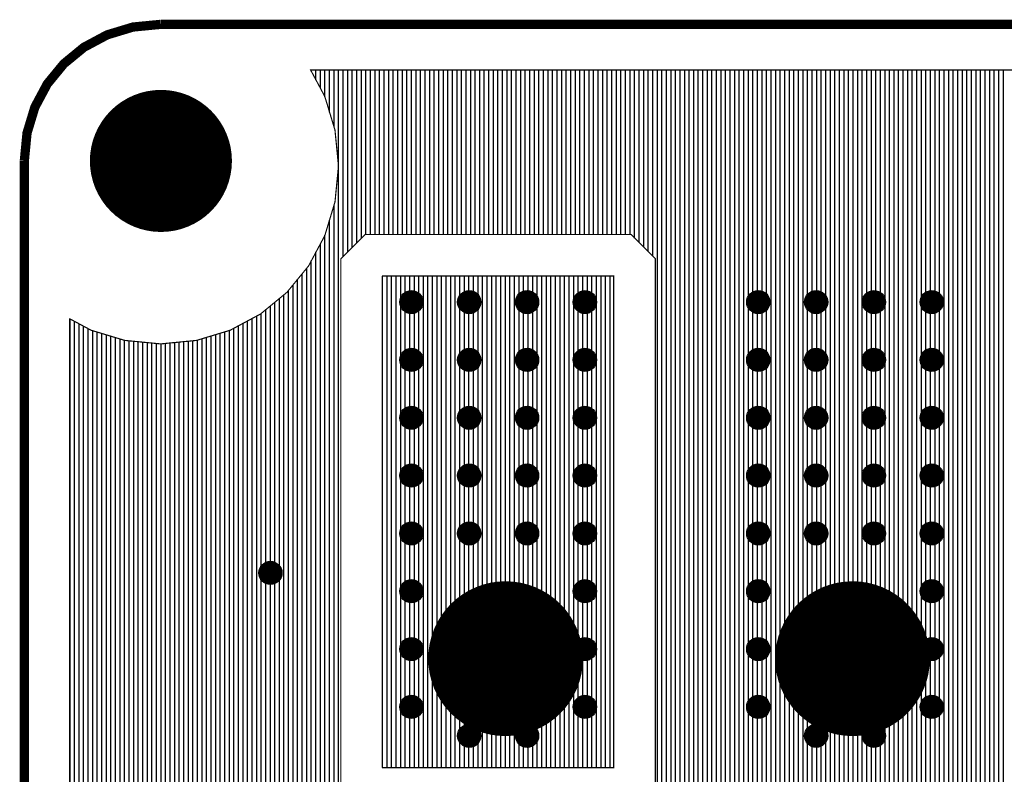
# Model space of a CAD drawing. Units: inches. Extents: x -1.01 to 0.73, y -1.44 to 1.48.
# Drawn here: x -1.01 to -0.16, y 0.83 to 1.48 of the extents above; entities that cross this region are included whole.
import ezdxf

# ---------------------------------------------------------------- set-up
doc = ezdxf.new("R2010")
doc.units = ezdxf.units.IN
doc.layers.get('0').update_dxf_attribs({"linetype": 'CONTINUOUS'})

# ---------------------------------------------------------------- blocks, each defined once
blk = doc.blocks.new('EPAD')
at = {"const_width": 0.5}
blk.add_lwpolyline([(-0.25, 0, 1), (0.25, 0, 1)], format="xyb", close=True, dxfattribs=at)

msp = doc.modelspace()

# ---------------------------------------------------------------- linework, layer by layer
for points, const_width in [([(-0.885827, 1.476378), (-0.909976, 1.474028), (-0.932309, 1.467266), (-0.952393, 1.456525), (-0.969796, 1.442237), (-0.984084, 1.424835), (-0.994825, 1.40475), (-1.001587, 1.382417), (-1.003937, 1.358268)], 0.008), ([(-0.885827, 1.476378), (0.610236, 1.476378)], 0.008), ([(-0.964437, -0.626592), (-0.964437, 0.604185), (-0.92736, 0.604185), (-0.9008, 0.630746), (-0.9008, 0.668309), (-0.92736, 0.69487), (-0.964437, 0.69487), (-0.964437, 1.221666), (-0.946194, 1.211909), (-0.917141, 1.203113), (-0.886063, 1.200088), (-0.854985, 1.203113), (-0.825932, 1.211909), (-0.799673, 1.225953), (-0.77687, 1.244676), (-0.758151, 1.267474), (-0.744106, 1.293736), (-0.735309, 1.322788), (-0.732285, 1.353866), (-0.735309, 1.384944), (-0.744106, 1.413996), (-0.756343, 1.436878), (0.48028, 1.436878), (0.468043, 1.413996)], 0.001), ([(-1.003937, -1.318898), (-1.003937, 1.358268)], 0.008), ([(-0.458252, 1.273643), (-0.458252, 0.818821), (-0.479341, 0.797732), (-0.709163, 0.797732), (-0.730252, 0.818821), (-0.730252, 1.273643), (-0.709163, 1.294732), (-0.479341, 1.294732), (-0.458252, 1.273643)], 0.001), ([(-0.494252, 0.833732), (-0.694252, 0.833732), (-0.694252, 1.258732), (-0.494252, 1.258732), (-0.494252, 0.833732)], 0.001), ([(-0.671905, 1.229854), (-0.666599, 1.229854), (-0.662846, 1.233607), (-0.662846, 1.238913), (-0.666599, 1.242665), (-0.671905, 1.242665), (-0.675657, 1.238913), (-0.675657, 1.233607), (-0.671905, 1.229854)], 0.001), ([(-0.621905, 1.229854), (-0.616599, 1.229854), (-0.612846, 1.233607), (-0.612846, 1.238913), (-0.616599, 1.242665), (-0.621905, 1.242665), (-0.625657, 1.238913), (-0.625657, 1.233607), (-0.621905, 1.229854)], 0.001), ([(-0.571905, 1.229854), (-0.566599, 1.229854), (-0.562846, 1.233607), (-0.562846, 1.238913), (-0.566599, 1.242665), (-0.571905, 1.242665), (-0.575657, 1.238913), (-0.575657, 1.233607), (-0.571905, 1.229854)], 0.001), ([(-0.521905, 1.229854), (-0.516599, 1.229854), (-0.512846, 1.233607), (-0.512846, 1.238913), (-0.516599, 1.242665), (-0.521905, 1.242665), (-0.525657, 1.238913), (-0.525657, 1.233607), (-0.521905, 1.229854)], 0.001), ([(-0.371905, 1.229854), (-0.366599, 1.229854), (-0.362846, 1.233607), (-0.362846, 1.238913), (-0.366599, 1.242665), (-0.371905, 1.242665), (-0.375657, 1.238913), (-0.375657, 1.233607), (-0.371905, 1.229854)], 0.001), ([(-0.321905, 1.229854), (-0.316599, 1.229854), (-0.312846, 1.233607), (-0.312846, 1.238913), (-0.316599, 1.242665), (-0.321905, 1.242665), (-0.325657, 1.238913), (-0.325657, 1.233607), (-0.321905, 1.229854)], 0.001), ([(-0.271905, 1.229854), (-0.266599, 1.229854), (-0.262846, 1.233607), (-0.262846, 1.238913), (-0.266599, 1.242665), (-0.271905, 1.242665), (-0.275657, 1.238913), (-0.275657, 1.233607), (-0.271905, 1.229854)], 0.001), ([(-0.221905, 1.229854), (-0.216599, 1.229854), (-0.212846, 1.233607), (-0.212846, 1.238913), (-0.216599, 1.242665), (-0.221905, 1.242665), (-0.225657, 1.238913), (-0.225657, 1.233607), (-0.221905, 1.229854)], 0.001), ([(-0.671905, 1.179854), (-0.666599, 1.179854), (-0.662846, 1.183607), (-0.662846, 1.188913), (-0.666599, 1.192665), (-0.671905, 1.192665), (-0.675657, 1.188913), (-0.675657, 1.183607), (-0.671905, 1.179854)], 0.001), ([(-0.621905, 1.179854), (-0.616599, 1.179854), (-0.612846, 1.183607), (-0.612846, 1.188913), (-0.616599, 1.192665), (-0.621905, 1.192665), (-0.625657, 1.188913), (-0.625657, 1.183607), (-0.621905, 1.179854)], 0.001), ([(-0.571905, 1.179854), (-0.566599, 1.179854), (-0.562846, 1.183607), (-0.562846, 1.188913), (-0.566599, 1.192665), (-0.571905, 1.192665), (-0.575657, 1.188913), (-0.575657, 1.183607), (-0.571905, 1.179854)], 0.001), ([(-0.521905, 1.179854), (-0.516599, 1.179854), (-0.512846, 1.183607), (-0.512846, 1.188913), (-0.516599, 1.192665), (-0.521905, 1.192665), (-0.525657, 1.188913), (-0.525657, 1.183607), (-0.521905, 1.179854)], 0.001), ([(-0.371905, 1.179854), (-0.366599, 1.179854), (-0.362846, 1.183607), (-0.362846, 1.188913), (-0.366599, 1.192665), (-0.371905, 1.192665), (-0.375657, 1.188913), (-0.375657, 1.183607), (-0.371905, 1.179854)], 0.001), ([(-0.321905, 1.179854), (-0.316599, 1.179854), (-0.312846, 1.183607), (-0.312846, 1.188913), (-0.316599, 1.192665), (-0.321905, 1.192665), (-0.325657, 1.188913), (-0.325657, 1.183607), (-0.321905, 1.179854)], 0.001), ([(-0.271905, 1.179854), (-0.266599, 1.179854), (-0.262846, 1.183607), (-0.262846, 1.188913), (-0.266599, 1.192665), (-0.271905, 1.192665), (-0.275657, 1.188913), (-0.275657, 1.183607), (-0.271905, 1.179854)], 0.001), ([(-0.221905, 1.179854), (-0.216599, 1.179854), (-0.212846, 1.183607), (-0.212846, 1.188913), (-0.216599, 1.192665), (-0.221905, 1.192665), (-0.225657, 1.188913), (-0.225657, 1.183607), (-0.221905, 1.179854)], 0.001), ([(-0.671905, 1.129854), (-0.666599, 1.129854), (-0.662846, 1.133607), (-0.662846, 1.138913), (-0.666599, 1.142665), (-0.671905, 1.142665), (-0.675657, 1.138913), (-0.675657, 1.133607), (-0.671905, 1.129854)], 0.001), ([(-0.621905, 1.129854), (-0.616599, 1.129854), (-0.612846, 1.133607), (-0.612846, 1.138913), (-0.616599, 1.142665), (-0.621905, 1.142665), (-0.625657, 1.138913), (-0.625657, 1.133607), (-0.621905, 1.129854)], 0.001), ([(-0.571905, 1.129854), (-0.566599, 1.129854), (-0.562846, 1.133607), (-0.562846, 1.138913), (-0.566599, 1.142665), (-0.571905, 1.142665), (-0.575657, 1.138913), (-0.575657, 1.133607), (-0.571905, 1.129854)], 0.001), ([(-0.521905, 1.129854), (-0.516599, 1.129854), (-0.512846, 1.133607), (-0.512846, 1.138913), (-0.516599, 1.142665), (-0.521905, 1.142665), (-0.525657, 1.138913), (-0.525657, 1.133607), (-0.521905, 1.129854)], 0.001), ([(-0.371905, 1.129854), (-0.366599, 1.129854), (-0.362846, 1.133607), (-0.362846, 1.138913), (-0.366599, 1.142665), (-0.371905, 1.142665), (-0.375657, 1.138913), (-0.375657, 1.133607), (-0.371905, 1.129854)], 0.001), ([(-0.321905, 1.129854), (-0.316599, 1.129854), (-0.312846, 1.133607), (-0.312846, 1.138913), (-0.316599, 1.142665), (-0.321905, 1.142665), (-0.325657, 1.138913), (-0.325657, 1.133607), (-0.321905, 1.129854)], 0.001), ([(-0.271905, 1.129854), (-0.266599, 1.129854), (-0.262846, 1.133607), (-0.262846, 1.138913), (-0.266599, 1.142665), (-0.271905, 1.142665), (-0.275657, 1.138913), (-0.275657, 1.133607), (-0.271905, 1.129854)], 0.001), ([(-0.221905, 1.129854), (-0.216599, 1.129854), (-0.212846, 1.133607), (-0.212846, 1.138913), (-0.216599, 1.142665), (-0.221905, 1.142665), (-0.225657, 1.138913), (-0.225657, 1.133607), (-0.221905, 1.129854)], 0.001), ([(-0.671905, 1.079854), (-0.666599, 1.079854), (-0.662846, 1.083607), (-0.662846, 1.088913), (-0.666599, 1.092665), (-0.671905, 1.092665), (-0.675657, 1.088913), (-0.675657, 1.083607), (-0.671905, 1.079854)], 0.001), ([(-0.621905, 1.079854), (-0.616599, 1.079854), (-0.612846, 1.083607), (-0.612846, 1.088913), (-0.616599, 1.092665), (-0.621905, 1.092665), (-0.625657, 1.088913), (-0.625657, 1.083607), (-0.621905, 1.079854)], 0.001), ([(-0.571905, 1.079854), (-0.566599, 1.079854), (-0.562846, 1.083607), (-0.562846, 1.088913), (-0.566599, 1.092665), (-0.571905, 1.092665), (-0.575657, 1.088913), (-0.575657, 1.083607), (-0.571905, 1.079854)], 0.001), ([(-0.521905, 1.079854), (-0.516599, 1.079854), (-0.512846, 1.083607), (-0.512846, 1.088913), (-0.516599, 1.092665), (-0.521905, 1.092665), (-0.525657, 1.088913), (-0.525657, 1.083607), (-0.521905, 1.079854)], 0.001), ([(-0.371905, 1.079854), (-0.366599, 1.079854), (-0.362846, 1.083607), (-0.362846, 1.088913), (-0.366599, 1.092665), (-0.371905, 1.092665), (-0.375657, 1.088913), (-0.375657, 1.083607), (-0.371905, 1.079854)], 0.001), ([(-0.321905, 1.079854), (-0.316599, 1.079854), (-0.312846, 1.083607), (-0.312846, 1.088913), (-0.316599, 1.092665), (-0.321905, 1.092665), (-0.325657, 1.088913), (-0.325657, 1.083607), (-0.321905, 1.079854)], 0.001), ([(-0.271905, 1.079854), (-0.266599, 1.079854), (-0.262846, 1.083607), (-0.262846, 1.088913), (-0.266599, 1.092665), (-0.271905, 1.092665), (-0.275657, 1.088913), (-0.275657, 1.083607), (-0.271905, 1.079854)], 0.001), ([(-0.221905, 1.079854), (-0.216599, 1.079854), (-0.212846, 1.083607), (-0.212846, 1.088913), (-0.216599, 1.092665), (-0.221905, 1.092665), (-0.225657, 1.088913), (-0.225657, 1.083607), (-0.221905, 1.079854)], 0.001), ([(-0.671905, 1.029854), (-0.666599, 1.029854), (-0.662846, 1.033607), (-0.662846, 1.038913), (-0.666599, 1.042665), (-0.671905, 1.042665), (-0.675657, 1.038913), (-0.675657, 1.033607), (-0.671905, 1.029854)], 0.001), ([(-0.621905, 1.029854), (-0.616599, 1.029854), (-0.612846, 1.033607), (-0.612846, 1.038913), (-0.616599, 1.042665), (-0.621905, 1.042665), (-0.625657, 1.038913), (-0.625657, 1.033607), (-0.621905, 1.029854)], 0.001), ([(-0.571905, 1.029854), (-0.566599, 1.029854), (-0.562846, 1.033607), (-0.562846, 1.038913), (-0.566599, 1.042665), (-0.571905, 1.042665), (-0.575657, 1.038913), (-0.575657, 1.033607), (-0.571905, 1.029854)], 0.001), ([(-0.521905, 1.029854), (-0.516599, 1.029854), (-0.512846, 1.033607), (-0.512846, 1.038913), (-0.516599, 1.042665), (-0.521905, 1.042665), (-0.525657, 1.038913), (-0.525657, 1.033607), (-0.521905, 1.029854)], 0.001), ([(-0.371905, 1.029854), (-0.366599, 1.029854), (-0.362846, 1.033607), (-0.362846, 1.038913), (-0.366599, 1.042665), (-0.371905, 1.042665), (-0.375657, 1.038913), (-0.375657, 1.033607), (-0.371905, 1.029854)], 0.001), ([(-0.321905, 1.029854), (-0.316599, 1.029854), (-0.312846, 1.033607), (-0.312846, 1.038913), (-0.316599, 1.042665), (-0.321905, 1.042665), (-0.325657, 1.038913), (-0.325657, 1.033607), (-0.321905, 1.029854)], 0.001), ([(-0.271905, 1.029854), (-0.266599, 1.029854), (-0.262846, 1.033607), (-0.262846, 1.038913), (-0.266599, 1.042665), (-0.271905, 1.042665), (-0.275657, 1.038913), (-0.275657, 1.033607), (-0.271905, 1.029854)], 0.001), ([(-0.221905, 1.029854), (-0.216599, 1.029854), (-0.212846, 1.033607), (-0.212846, 1.038913), (-0.216599, 1.042665), (-0.221905, 1.042665), (-0.225657, 1.038913), (-0.225657, 1.033607), (-0.221905, 1.029854)], 0.001), ([(-0.793847, 0.995636), (-0.788541, 0.995636), (-0.784789, 0.999389), (-0.784789, 1.004695), (-0.788541, 1.008447), (-0.793847, 1.008447), (-0.7976, 1.004695), (-0.7976, 0.999389), (-0.793847, 0.995636)], 0.001), ([(-0.671905, 0.979854), (-0.666599, 0.979854), (-0.662846, 0.983607), (-0.662846, 0.988913), (-0.666599, 0.992665), (-0.671905, 0.992665), (-0.675657, 0.988913), (-0.675657, 0.983607), (-0.671905, 0.979854)], 0.001), ([(-0.521905, 0.979854), (-0.516599, 0.979854), (-0.512846, 0.983607), (-0.512846, 0.988913), (-0.516599, 0.992665), (-0.521905, 0.992665), (-0.525657, 0.988913), (-0.525657, 0.983607), (-0.521905, 0.979854)], 0.001), ([(-0.371905, 0.979854), (-0.366599, 0.979854), (-0.362846, 0.983607), (-0.362846, 0.988913), (-0.366599, 0.992665), (-0.371905, 0.992665), (-0.375657, 0.988913), (-0.375657, 0.983607), (-0.371905, 0.979854)], 0.001), ([(-0.221905, 0.979854), (-0.216599, 0.979854), (-0.212846, 0.983607), (-0.212846, 0.988913), (-0.216599, 0.992665), (-0.221905, 0.992665), (-0.225657, 0.988913), (-0.225657, 0.983607), (-0.221905, 0.979854)], 0.001), ([(-0.573727, 0.961917), (-0.601864, 0.961917), (-0.62176, 0.942021), (-0.62176, 0.913884), (-0.601864, 0.893988), (-0.573727, 0.893988), (-0.553831, 0.913884), (-0.553831, 0.942021), (-0.573727, 0.961917)], 0.001), ([(-0.587795, 0.961917), (-0.587795, 0.927953)], 0.001), ([(-0.273727, 0.961917), (-0.301864, 0.961917), (-0.32176, 0.942021), (-0.32176, 0.913884), (-0.301864, 0.893988), (-0.273727, 0.893988), (-0.253831, 0.913884), (-0.253831, 0.942021), (-0.273727, 0.961917)], 0.001), ([(-0.287795, 0.961917), (-0.287795, 0.927953)], 0.001), ([(-0.671905, 0.929854), (-0.666599, 0.929854), (-0.662846, 0.933607), (-0.662846, 0.938913), (-0.666599, 0.942665), (-0.671905, 0.942665), (-0.675657, 0.938913), (-0.675657, 0.933607), (-0.671905, 0.929854)], 0.001), ([(-0.521905, 0.929854), (-0.516599, 0.929854), (-0.512846, 0.933607), (-0.512846, 0.938913), (-0.516599, 0.942665), (-0.521905, 0.942665), (-0.525657, 0.938913), (-0.525657, 0.933607), (-0.521905, 0.929854)], 0.001), ([(-0.371905, 0.929854), (-0.366599, 0.929854), (-0.362846, 0.933607), (-0.362846, 0.938913), (-0.366599, 0.942665), (-0.371905, 0.942665), (-0.375657, 0.938913), (-0.375657, 0.933607), (-0.371905, 0.929854)], 0.001), ([(-0.221905, 0.929854), (-0.216599, 0.929854), (-0.212846, 0.933607), (-0.212846, 0.938913), (-0.216599, 0.942665), (-0.221905, 0.942665), (-0.225657, 0.938913), (-0.225657, 0.933607), (-0.221905, 0.929854)], 0.001), ([(-0.62176, 0.927953), (-0.587795, 0.927953)], 0.001), ([(-0.553831, 0.927953), (-0.587795, 0.927953)], 0.001), ([(-0.587795, 0.893988), (-0.587795, 0.927953)], 0.001), ([(-0.32176, 0.927953), (-0.287795, 0.927953)], 0.001), ([(-0.253831, 0.927953), (-0.287795, 0.927953)], 0.001), ([(-0.287795, 0.893988), (-0.287795, 0.927953)], 0.001), ([(-0.671905, 0.879854), (-0.666599, 0.879854), (-0.662846, 0.883607), (-0.662846, 0.888913), (-0.666599, 0.892665), (-0.671905, 0.892665), (-0.675657, 0.888913), (-0.675657, 0.883607), (-0.671905, 0.879854)], 0.001), ([(-0.521905, 0.879854), (-0.516599, 0.879854), (-0.512846, 0.883607), (-0.512846, 0.888913), (-0.516599, 0.892665), (-0.521905, 0.892665), (-0.525657, 0.888913), (-0.525657, 0.883607), (-0.521905, 0.879854)], 0.001), ([(-0.371905, 0.879854), (-0.366599, 0.879854), (-0.362846, 0.883607), (-0.362846, 0.888913), (-0.366599, 0.892665), (-0.371905, 0.892665), (-0.375657, 0.888913), (-0.375657, 0.883607), (-0.371905, 0.879854)], 0.001), ([(-0.221905, 0.879854), (-0.216599, 0.879854), (-0.212846, 0.883607), (-0.212846, 0.888913), (-0.216599, 0.892665), (-0.221905, 0.892665), (-0.225657, 0.888913), (-0.225657, 0.883607), (-0.221905, 0.879854)], 0.001), ([(-0.621905, 0.854854), (-0.616599, 0.854854), (-0.612846, 0.858607), (-0.612846, 0.863913), (-0.616599, 0.867665), (-0.621905, 0.867665), (-0.625657, 0.863913), (-0.625657, 0.858607), (-0.621905, 0.854854)], 0.001), ([(-0.571905, 0.854854), (-0.566599, 0.854854), (-0.562846, 0.858607), (-0.562846, 0.863913), (-0.566599, 0.867665), (-0.571905, 0.867665), (-0.575657, 0.863913), (-0.575657, 0.858607), (-0.571905, 0.854854)], 0.001), ([(-0.321905, 0.854854), (-0.316599, 0.854854), (-0.312846, 0.858607), (-0.312846, 0.863913), (-0.316599, 0.867665), (-0.321905, 0.867665), (-0.325657, 0.863913), (-0.325657, 0.858607), (-0.321905, 0.854854)], 0.001), ([(-0.271905, 0.854854), (-0.266599, 0.854854), (-0.262846, 0.858607), (-0.262846, 0.863913), (-0.266599, 0.867665), (-0.271905, 0.867665), (-0.275657, 0.863913), (-0.275657, 0.858607), (-0.271905, 0.854854)], 0.001)]:
    msp.add_lwpolyline(points, dxfattribs=dict(const_width=const_width))
for points in [[(-0.755776, 1.435817), (-0.755776, 1.436878)], [(-0.751839, 1.428455), (-0.751839, 1.436878)], [(-0.747902, 1.421094), (-0.747902, 1.436878)], [(-0.743965, 1.41353), (-0.743965, 1.436878)], [(-0.740028, 1.400527), (-0.740028, 1.436878)], [(-0.736091, 1.387524), (-0.736091, 1.436878)], [(-0.732154, 0.233157), (-0.732154, 1.436878)], [(-0.728217, 1.275679), (-0.728217, 1.436878)], [(-0.72428, 1.279616), (-0.72428, 1.436878)], [(-0.720343, 1.283553), (-0.720343, 1.436878)], [(-0.716406, 1.28749), (-0.716406, 1.436878)], [(-0.712469, 1.291427), (-0.712469, 1.436878)], [(-0.708531, 1.294732), (-0.708531, 1.436878)], [(-0.704594, 1.294732), (-0.704594, 1.436878)], [(-0.700657, 1.294732), (-0.700657, 1.436878)], [(-0.69672, 1.294732), (-0.69672, 1.436878)], [(-0.692783, 1.294732), (-0.692783, 1.436878)], [(-0.688846, 1.294732), (-0.688846, 1.436878)], [(-0.684909, 1.294732), (-0.684909, 1.436878)], [(-0.680972, 1.294732), (-0.680972, 1.436878)], [(-0.677035, 1.294732), (-0.677035, 1.436878)], [(-0.673098, 1.294732), (-0.673098, 1.436878)], [(-0.669161, 1.294732), (-0.669161, 1.436878)], [(-0.665224, 1.294732), (-0.665224, 1.436878)], [(-0.661287, 1.294732), (-0.661287, 1.436878)], [(-0.65735, 1.294732), (-0.65735, 1.436878)], [(-0.653413, 1.294732), (-0.653413, 1.436878)], [(-0.649476, 1.294732), (-0.649476, 1.436878)], [(-0.645539, 1.294732), (-0.645539, 1.436878)], [(-0.641602, 1.294732), (-0.641602, 1.436878)], [(-0.637665, 1.294732), (-0.637665, 1.436878)], [(-0.633728, 1.294732), (-0.633728, 1.436878)], [(-0.629791, 1.294732), (-0.629791, 1.436878)], [(-0.625854, 1.294732), (-0.625854, 1.436878)], [(-0.621917, 1.294732), (-0.621917, 1.436878)], [(-0.61798, 1.294732), (-0.61798, 1.436878)], [(-0.614043, 1.294732), (-0.614043, 1.436878)], [(-0.610106, 1.294732), (-0.610106, 1.436878)], [(-0.606169, 1.294732), (-0.606169, 1.436878)], [(-0.602232, 1.294732), (-0.602232, 1.436878)], [(-0.598295, 1.294732), (-0.598295, 1.436878)], [(-0.594358, 1.294732), (-0.594358, 1.436878)], [(-0.590421, 1.294732), (-0.590421, 1.436878)], [(-0.586484, 1.294732), (-0.586484, 1.436878)], [(-0.582547, 1.294732), (-0.582547, 1.436878)], [(-0.57861, 1.294732), (-0.57861, 1.436878)], [(-0.574673, 1.294732), (-0.574673, 1.436878)], [(-0.570736, 1.294732), (-0.570736, 1.436878)], [(-0.566799, 1.294732), (-0.566799, 1.436878)], [(-0.562862, 1.294732), (-0.562862, 1.436878)], [(-0.558925, 1.294732), (-0.558925, 1.436878)], [(-0.554988, 1.294732), (-0.554988, 1.436878)], [(-0.551051, 1.294732), (-0.551051, 1.436878)], [(-0.547114, 1.294732), (-0.547114, 1.436878)], [(-0.543177, 1.294732), (-0.543177, 1.436878)], [(-0.53924, 1.294732), (-0.53924, 1.436878)], [(-0.535303, 1.294732), (-0.535303, 1.436878)], [(-0.531366, 1.294732), (-0.531366, 1.436878)], [(-0.527429, 1.294732), (-0.527429, 1.436878)], [(-0.523492, 1.294732), (-0.523492, 1.436878)], [(-0.519555, 1.294732), (-0.519555, 1.436878)], [(-0.515618, 1.294732), (-0.515618, 1.436878)], [(-0.511681, 1.294732), (-0.511681, 1.436878)], [(-0.507744, 1.294732), (-0.507744, 1.436878)], [(-0.503807, 1.294732), (-0.503807, 1.436878)], [(-0.49987, 1.294732), (-0.49987, 1.436878)], [(-0.495933, 1.294732), (-0.495933, 1.436878)], [(-0.491996, 1.294732), (-0.491996, 1.436878)], [(-0.488059, 1.294732), (-0.488059, 1.436878)], [(-0.484122, 1.294732), (-0.484122, 1.436878)], [(-0.480185, 1.294732), (-0.480185, 1.436878)], [(-0.476248, 1.291639), (-0.476248, 1.436878)], [(-0.472311, 1.287702), (-0.472311, 1.436878)], [(-0.468374, 1.283765), (-0.468374, 1.436878)], [(-0.464437, 1.279828), (-0.464437, 1.436878)], [(-0.4605, 1.275891), (-0.4605, 1.436878)], [(-0.456563, 0.433157), (-0.456563, 1.436878)], [(-0.452626, 0.43272), (-0.452626, 1.436878)], [(-0.448689, 0.432206), (-0.448689, 1.436878)], [(-0.444752, 0.431691), (-0.444752, 1.436878)], [(-0.440815, 0.430632), (-0.440815, 1.436878)], [(-0.436878, 0.42888), (-0.436878, 1.436878)], [(-0.432941, 0.427128), (-0.432941, 1.436878)], [(-0.429004, 0.425376), (-0.429004, 1.436878)], [(-0.425067, 0.422598), (-0.425067, 1.436878)], [(-0.42113, 0.418667), (-0.42113, 1.436878)], [(-0.417193, 0.414735), (-0.417193, 1.436878)], [(-0.413256, 0.410804), (-0.413256, 1.436878)], [(-0.409319, 0.399181), (-0.409319, 1.436878)], [(-0.405382, -0.101843), (-0.405382, 1.436878)], [(-0.401445, -0.102503), (-0.401445, 1.436878)], [(-0.397508, -0.103274), (-0.397508, 1.436878)], [(-0.393571, -0.104046), (-0.393571, 1.436878)], [(-0.389634, -0.104818), (-0.389634, 1.436878)], [(-0.385697, -0.106868), (-0.385697, 1.436878)], [(-0.38176, -0.109496), (-0.38176, 1.436878)], [(-0.377823, -0.112125), (-0.377823, 1.436878)], [(-0.373886, 1.240685), (-0.373886, 1.436878)], [(-0.369949, 1.242665), (-0.369949, 1.436878)], [(-0.366012, 1.242078), (-0.366012, 1.436878)], [(-0.362075, 0.197968), (-0.362075, 1.436878)], [(-0.358138, 0.198138), (-0.358138, 1.436878)], [(-0.354201, 0.19574), (-0.354201, 1.436878)], [(-0.350264, -0.276843), (-0.350264, 1.436878)], [(-0.346327, -0.276843), (-0.346327, 1.436878)], [(-0.34239, -0.276843), (-0.34239, 1.436878)], [(-0.338453, -0.276843), (-0.338453, 1.436878)], [(-0.334516, -0.276843), (-0.334516, 1.436878)], [(-0.330579, -0.276843), (-0.330579, 1.436878)], [(-0.326642, -0.276843), (-0.326642, 1.436878)], [(-0.322705, 1.241866), (-0.322705, 1.436878)], [(-0.318768, 1.242665), (-0.318768, 1.436878)], [(-0.314831, 1.240897), (-0.314831, 1.436878)], [(-0.310894, 0.952887), (-0.310894, 1.436878)], [(-0.306957, 0.956824), (-0.306957, 1.436878)], [(-0.30302, 0.960761), (-0.30302, 1.436878)], [(-0.299083, 0.961917), (-0.299083, 1.436878)], [(-0.295146, 0.961917), (-0.295146, 1.436878)], [(-0.291209, 0.961917), (-0.291209, 1.436878)], [(-0.287272, 0.961917), (-0.287272, 1.436878)], [(-0.283335, 0.961917), (-0.283335, 1.436878)], [(-0.279398, 0.961917), (-0.279398, 1.436878)], [(-0.275461, 1.23911), (-0.275461, 1.436878)], [(-0.271524, 1.242665), (-0.271524, 1.436878)], [(-0.267587, 1.242665), (-0.267587, 1.436878)], [(-0.26365, 1.239716), (-0.26365, 1.436878)], [(-0.259713, 0.947903), (-0.259713, 1.436878)], [(-0.255776, 0.943966), (-0.255776, 1.436878)], [(-0.251839, -0.276843), (-0.251839, 1.436878)], [(-0.247902, -0.276843), (-0.247902, 1.436878)], [(-0.243965, -0.276843), (-0.243965, 1.436878)], [(-0.240028, -0.276843), (-0.240028, 1.436878)], [(-0.236091, -0.276843), (-0.236091, 1.436878)], [(-0.232154, -0.133364), (-0.232154, 1.436878)], [(-0.228217, -0.125028), (-0.228217, 1.436878)], [(-0.22428, 1.240291), (-0.22428, 1.436878)], [(-0.220343, 1.242665), (-0.220343, 1.436878)], [(-0.216406, 1.242472), (-0.216406, 1.436878)], [(-0.212469, 0.197574), (-0.212469, 1.436878)], [(-0.208531, 0.198138), (-0.208531, 1.436878)], [(-0.204594, 0.196133), (-0.204594, 1.436878)], [(-0.200657, 0.070228), (-0.200657, 1.436878)], [(-0.19672, -0.102807), (-0.19672, 1.436878)], [(-0.192783, -0.102035), (-0.192783, 1.436878)], [(-0.188846, 0.371196), (-0.188846, 1.436878)], [(-0.184909, 0.373138), (-0.184909, 1.436878)], [(-0.180972, 0.372511), (-0.180972, 1.436878)], [(-0.177035, -0.101843), (-0.177035, 1.436878)], [(-0.173098, -0.10185), (-0.173098, 1.436878)], [(-0.169161, -0.103008), (-0.169161, 1.436878)], [(-0.165224, 0.344819), (-0.165224, 1.436878)], [(-0.161287, 0.379267), (-0.161287, 1.436878)], [(-0.15735, 0.380421), (-0.15735, 1.436878)], [(-0.736091, 0.233157), (-0.736091, 1.320208)], [(-0.740028, 0.233157), (-0.740028, 1.307205)], [(-0.743965, 0.233157), (-0.743965, 1.294202)], [(-0.747902, 0.233157), (-0.747902, 1.286639)], [(-0.751839, 0.233157), (-0.751839, 1.279277)], [(-0.755776, 0.233157), (-0.755776, 1.271915)], [(-0.76365, 0.233157), (-0.76365, 1.260777)], [(-0.759713, 0.233157), (-0.759713, 1.265572)], [(-0.767587, 0.233157), (-0.767587, 1.255982)], [(-0.694252, 0.833732), (-0.694252, 1.258732)], [(-0.690315, 0.833732), (-0.690315, 1.258732)], [(-0.686378, 0.833732), (-0.686378, 1.258732)], [(-0.682441, 0.833732), (-0.682441, 1.258732)], [(-0.678504, 0.833732), (-0.678504, 1.258732)], [(-0.674567, 1.240004), (-0.674567, 1.258732)], [(-0.67063, 1.242665), (-0.67063, 1.258732)], [(-0.666693, 1.242665), (-0.666693, 1.258732)], [(-0.662756, 0.833732), (-0.662756, 1.258732)], [(-0.658819, 0.833732), (-0.658819, 1.258732)], [(-0.654882, 0.833732), (-0.654882, 1.258732)], [(-0.650945, 0.833732), (-0.650945, 1.258732)], [(-0.647008, 0.833732), (-0.647008, 1.258732)], [(-0.643071, 0.833732), (-0.643071, 1.258732)], [(-0.639134, 0.833732), (-0.639134, 1.258732)], [(-0.635197, 0.833732), (-0.635197, 1.258732)], [(-0.63126, 0.833732), (-0.63126, 1.258732)], [(-0.627323, 0.833732), (-0.627323, 1.258732)], [(-0.623386, 1.241185), (-0.623386, 1.258732)], [(-0.619449, 1.242665), (-0.619449, 1.258732)], [(-0.615512, 1.241578), (-0.615512, 1.258732)], [(-0.611575, 0.952206), (-0.611575, 1.258732)], [(-0.607638, 0.956143), (-0.607638, 1.258732)], [(-0.603701, 0.96008), (-0.603701, 1.258732)], [(-0.599764, 0.961917), (-0.599764, 1.258732)], [(-0.595827, 0.961917), (-0.595827, 1.258732)], [(-0.59189, 0.961917), (-0.59189, 1.258732)], [(-0.587953, 0.961917), (-0.587953, 1.258732)], [(-0.584016, 0.961917), (-0.584016, 1.258732)], [(-0.580079, 0.961917), (-0.580079, 1.258732)], [(-0.576142, 0.961917), (-0.576142, 1.258732)], [(-0.572205, 1.242366), (-0.572205, 1.258732)], [(-0.568268, 1.242665), (-0.568268, 1.258732)], [(-0.564331, 1.240397), (-0.564331, 1.258732)], [(-0.560394, 0.948584), (-0.560394, 1.258732)], [(-0.556457, 0.944647), (-0.556457, 1.258732)], [(-0.55252, 0.833732), (-0.55252, 1.258732)], [(-0.548583, 0.833732), (-0.548583, 1.258732)], [(-0.544646, 0.833732), (-0.544646, 1.258732)], [(-0.540709, 0.833732), (-0.540709, 1.258732)], [(-0.536772, 0.833732), (-0.536772, 1.258732)], [(-0.532835, 0.833732), (-0.532835, 1.258732)], [(-0.528898, 0.833732), (-0.528898, 1.258732)], [(-0.524961, 1.23961), (-0.524961, 1.258732)], [(-0.521024, 1.242665), (-0.521024, 1.258732)], [(-0.517087, 1.242665), (-0.517087, 1.258732)], [(-0.51315, 1.239216), (-0.51315, 1.258732)], [(-0.509213, 0.833732), (-0.509213, 1.258732)], [(-0.505276, 0.833732), (-0.505276, 1.258732)], [(-0.501339, 0.833732), (-0.501339, 1.258732)], [(-0.497402, 0.833732), (-0.497402, 1.258732)], [(-0.494252, 0.833732), (-0.494252, 1.258732)], [(-0.775461, 0.233157), (-0.775461, 1.246392)], [(-0.771524, 0.233157), (-0.771524, 1.251187)], [(-0.787272, 1.007178), (-0.787272, 1.236135)], [(-0.783335, 0.233157), (-0.783335, 1.239368)], [(-0.779398, 0.233157), (-0.779398, 1.2426)], [(-0.799083, 0.233157), (-0.799083, 1.226437)], [(-0.795146, 1.007149), (-0.795146, 1.22967)], [(-0.791209, 1.008447), (-0.791209, 1.232902)], [(-0.674567, 1.190004), (-0.674567, 1.232516)], [(-0.67063, 1.192665), (-0.67063, 1.229854)], [(-0.666693, 1.192665), (-0.666693, 1.229854)], [(-0.623386, 1.191185), (-0.623386, 1.231335)], [(-0.619449, 1.192665), (-0.619449, 1.229854)], [(-0.615512, 1.191578), (-0.615512, 1.230941)], [(-0.572205, 1.192366), (-0.572205, 1.230154)], [(-0.568268, 1.192665), (-0.568268, 1.229854)], [(-0.564331, 1.190397), (-0.564331, 1.232122)], [(-0.524961, 1.18961), (-0.524961, 1.23291)], [(-0.521024, 1.192665), (-0.521024, 1.229854)], [(-0.517087, 1.192665), (-0.517087, 1.229854)], [(-0.51315, 1.189216), (-0.51315, 1.233304)], [(-0.373886, 1.190685), (-0.373886, 1.231835)], [(-0.369949, 1.192665), (-0.369949, 1.229854)], [(-0.366012, 1.192078), (-0.366012, 1.230441)], [(-0.322705, 1.191866), (-0.322705, 1.230654)], [(-0.318768, 1.192665), (-0.318768, 1.229854)], [(-0.314831, 1.190897), (-0.314831, 1.231622)], [(-0.275461, 1.18911), (-0.275461, 1.23341)], [(-0.271524, 1.192665), (-0.271524, 1.229854)], [(-0.267587, 1.192665), (-0.267587, 1.229854)], [(-0.26365, 1.189716), (-0.26365, 1.232804)], [(-0.22428, 1.190291), (-0.22428, 1.232229)], [(-0.220343, 1.192665), (-0.220343, 1.229854)], [(-0.216406, 1.192472), (-0.216406, 1.230048)], [(-0.964437, 0.69487), (-0.964437, 1.221666)], [(-0.9605, 0.69487), (-0.9605, 1.21956)], [(-0.814831, 0.233157), (-0.814831, 1.217847)], [(-0.810894, 0.233157), (-0.810894, 1.219952)], [(-0.806957, 0.233157), (-0.806957, 1.222057)], [(-0.80302, 0.233157), (-0.80302, 1.224163)], [(-0.956563, 0.69487), (-0.956563, 1.217455)], [(-0.952626, 0.69487), (-0.952626, 1.215349)], [(-0.948689, 0.69487), (-0.948689, 1.213244)], [(-0.944752, 0.69487), (-0.944752, 1.211473)], [(-0.940815, 0.69487), (-0.940815, 1.210281)], [(-0.936878, 0.69487), (-0.936878, 1.209089)], [(-0.834516, 0.233157), (-0.834516, 1.20931)], [(-0.830579, 0.233157), (-0.830579, 1.210502)], [(-0.826642, 0.233157), (-0.826642, 1.211694)], [(-0.822705, 0.233157), (-0.822705, 1.213635)], [(-0.818768, 0.233157), (-0.818768, 1.215741)], [(-0.932941, 0.69487), (-0.932941, 1.207896)], [(-0.929004, 0.69487), (-0.929004, 1.206704)], [(-0.925067, 0.692576), (-0.925067, 1.205512)], [(-0.92113, 0.688639), (-0.92113, 1.20432)], [(-0.917193, 0.684702), (-0.917193, 1.203128)], [(-0.913256, 0.680765), (-0.913256, 1.202734)], [(-0.909319, 0.676828), (-0.909319, 1.202351)], [(-0.905382, 0.672891), (-0.905382, 1.201968)], [(-0.901445, 0.668954), (-0.901445, 1.201585)], [(-0.897508, -0.385268), (-0.897508, 1.201202)], [(-0.893571, -0.385268), (-0.893571, 1.200819)], [(-0.88176, 0.203643), (-0.88176, 1.200507)], [(-0.877823, 0.210561), (-0.877823, 1.20089)], [(-0.873886, 0.216459), (-0.873886, 1.201273)], [(-0.869949, 0.221174), (-0.869949, 1.201656)], [(-0.866012, 0.223802), (-0.866012, 1.202039)], [(-0.862075, 0.22643), (-0.862075, 1.202422)], [(-0.858138, 0.229059), (-0.858138, 1.202806)], [(-0.854201, 0.230726), (-0.854201, 1.20335)], [(-0.850264, 0.231498), (-0.850264, 1.204542)], [(-0.846327, 0.23227), (-0.846327, 1.205734)], [(-0.84239, 0.233042), (-0.84239, 1.206926)], [(-0.838453, 0.233157), (-0.838453, 1.208118)], [(-0.889634, -0.385268), (-0.889634, 1.200435)], [(-0.885697, -0.385268), (-0.885697, 1.200124)], [(-0.674567, 1.140004), (-0.674567, 1.182516)], [(-0.67063, 1.142665), (-0.67063, 1.179854)], [(-0.666693, 1.142665), (-0.666693, 1.179854)], [(-0.623386, 1.141185), (-0.623386, 1.181335)], [(-0.619449, 1.142665), (-0.619449, 1.179854)], [(-0.615512, 1.141578), (-0.615512, 1.180941)], [(-0.572205, 1.142366), (-0.572205, 1.180154)], [(-0.568268, 1.142665), (-0.568268, 1.179854)], [(-0.564331, 1.140397), (-0.564331, 1.182122)], [(-0.524961, 1.13961), (-0.524961, 1.18291)], [(-0.521024, 1.142665), (-0.521024, 1.179854)], [(-0.517087, 1.142665), (-0.517087, 1.179854)], [(-0.51315, 1.139216), (-0.51315, 1.183304)], [(-0.373886, 1.140685), (-0.373886, 1.181835)], [(-0.369949, 1.142665), (-0.369949, 1.179854)], [(-0.366012, 1.142078), (-0.366012, 1.180441)], [(-0.322705, 1.141866), (-0.322705, 1.180654)], [(-0.318768, 1.142665), (-0.318768, 1.179854)], [(-0.314831, 1.140897), (-0.314831, 1.181622)], [(-0.275461, 1.13911), (-0.275461, 1.18341)], [(-0.271524, 1.142665), (-0.271524, 1.179854)], [(-0.267587, 1.142665), (-0.267587, 1.179854)], [(-0.26365, 1.139716), (-0.26365, 1.182804)], [(-0.22428, 1.140291), (-0.22428, 1.182229)], [(-0.220343, 1.142665), (-0.220343, 1.179854)], [(-0.216406, 1.142472), (-0.216406, 1.180048)], [(-0.674567, 1.090003), (-0.674567, 1.132516)], [(-0.524961, 1.08961), (-0.524961, 1.13291)], [(-0.51315, 1.089216), (-0.51315, 1.133304)], [(-0.275461, 1.08911), (-0.275461, 1.13341)], [(-0.26365, 1.089716), (-0.26365, 1.132804)], [(-0.67063, 1.092665), (-0.67063, 1.129854)], [(-0.666693, 1.092665), (-0.666693, 1.129854)], [(-0.623386, 1.091185), (-0.623386, 1.131335)], [(-0.619449, 1.092665), (-0.619449, 1.129854)], [(-0.615512, 1.091578), (-0.615512, 1.130941)], [(-0.572205, 1.092366), (-0.572205, 1.130154)], [(-0.568268, 1.092665), (-0.568268, 1.129854)], [(-0.564331, 1.090397), (-0.564331, 1.132122)], [(-0.521024, 1.092665), (-0.521024, 1.129854)], [(-0.517087, 1.092665), (-0.517087, 1.129854)], [(-0.373886, 1.090685), (-0.373886, 1.131835)], [(-0.369949, 1.092665), (-0.369949, 1.129854)], [(-0.366012, 1.092078), (-0.366012, 1.130441)], [(-0.322705, 1.091866), (-0.322705, 1.130654)], [(-0.318768, 1.092665), (-0.318768, 1.129854)], [(-0.314831, 1.090897), (-0.314831, 1.131622)], [(-0.271524, 1.092665), (-0.271524, 1.129854)], [(-0.267587, 1.092665), (-0.267587, 1.129854)], [(-0.22428, 1.090291), (-0.22428, 1.132229)], [(-0.220343, 1.092665), (-0.220343, 1.129854)], [(-0.216406, 1.092472), (-0.216406, 1.130048)], [(-0.674567, 1.040004), (-0.674567, 1.082516)], [(-0.623386, 1.041185), (-0.623386, 1.081335)], [(-0.564331, 1.040397), (-0.564331, 1.082122)], [(-0.524961, 1.03961), (-0.524961, 1.08291)], [(-0.51315, 1.039216), (-0.51315, 1.083304)], [(-0.373886, 1.040685), (-0.373886, 1.081835)], [(-0.314831, 1.040897), (-0.314831, 1.081622)], [(-0.275461, 1.03911), (-0.275461, 1.08341)], [(-0.26365, 1.039716), (-0.26365, 1.082803)], [(-0.22428, 1.040291), (-0.22428, 1.082229)], [(-0.67063, 1.042665), (-0.67063, 1.079854)], [(-0.666693, 1.042665), (-0.666693, 1.079854)], [(-0.619449, 1.042665), (-0.619449, 1.079854)], [(-0.615512, 1.041578), (-0.615512, 1.080941)], [(-0.572205, 1.042366), (-0.572205, 1.080154)], [(-0.568268, 1.042665), (-0.568268, 1.079854)], [(-0.521024, 1.042665), (-0.521024, 1.079854)], [(-0.517087, 1.042665), (-0.517087, 1.079854)], [(-0.369949, 1.042665), (-0.369949, 1.079854)], [(-0.366012, 1.042078), (-0.366012, 1.080441)], [(-0.322705, 1.041866), (-0.322705, 1.080654)], [(-0.318768, 1.042665), (-0.318768, 1.079854)], [(-0.271524, 1.042665), (-0.271524, 1.079854)], [(-0.267587, 1.042665), (-0.267587, 1.079854)], [(-0.220343, 1.042665), (-0.220343, 1.079854)], [(-0.216406, 1.042472), (-0.216406, 1.080048)], [(-0.674567, 0.990004), (-0.674567, 1.032516)], [(-0.623386, 0.866185), (-0.623386, 1.031335)], [(-0.615512, 0.948269), (-0.615512, 1.030941)], [(-0.564331, 0.952521), (-0.564331, 1.032122)], [(-0.524961, 0.98961), (-0.524961, 1.03291)], [(-0.51315, 0.989216), (-0.51315, 1.033303)], [(-0.373886, 0.990685), (-0.373886, 1.031835)], [(-0.366012, 0.992078), (-0.366012, 1.030441)], [(-0.322705, 0.866866), (-0.322705, 1.030654)], [(-0.314831, 0.94895), (-0.314831, 1.031622)], [(-0.275461, 0.961917), (-0.275461, 1.03341)], [(-0.26365, 0.95184), (-0.26365, 1.032804)], [(-0.22428, 0.990291), (-0.22428, 1.032229)], [(-0.67063, 0.992665), (-0.67063, 1.029854)], [(-0.666693, 0.992665), (-0.666693, 1.029854)], [(-0.619449, 0.944332), (-0.619449, 1.029854)], [(-0.572205, 0.960395), (-0.572205, 1.030154)], [(-0.568268, 0.956458), (-0.568268, 1.029854)], [(-0.521024, 0.992665), (-0.521024, 1.029854)], [(-0.517087, 0.992665), (-0.517087, 1.029854)], [(-0.369949, 0.992665), (-0.369949, 1.029854)], [(-0.318768, 0.945013), (-0.318768, 1.029854)], [(-0.271524, 0.959714), (-0.271524, 1.029854)], [(-0.267587, 0.955777), (-0.267587, 1.029854)], [(-0.220343, 0.992665), (-0.220343, 1.029854)], [(-0.216406, 0.992472), (-0.216406, 1.030048)], [(-0.795146, 0.233157), (-0.795146, 0.996935)], [(-0.787272, 0.233157), (-0.787272, 0.996906)], [(-0.791209, 0.233157), (-0.791209, 0.995636)], [(-0.674567, 0.940004), (-0.674567, 0.982516)], [(-0.67063, 0.942665), (-0.67063, 0.979854)], [(-0.666693, 0.942665), (-0.666693, 0.979854)], [(-0.524961, 0.93961), (-0.524961, 0.98291)], [(-0.521024, 0.942665), (-0.521024, 0.979854)], [(-0.517087, 0.942665), (-0.517087, 0.979854)], [(-0.51315, 0.939216), (-0.51315, 0.983304)], [(-0.373886, 0.940685), (-0.373886, 0.981835)], [(-0.369949, 0.942665), (-0.369949, 0.979854)], [(-0.366012, 0.942078), (-0.366012, 0.980441)], [(-0.22428, 0.940291), (-0.22428, 0.982229)], [(-0.220343, 0.942665), (-0.220343, 0.979854)], [(-0.216406, 0.942472), (-0.216406, 0.980048)], [(-0.674567, 0.890004), (-0.674567, 0.932516)], [(-0.67063, 0.892665), (-0.67063, 0.929854)], [(-0.666693, 0.892665), (-0.666693, 0.929854)], [(-0.524961, 0.88961), (-0.524961, 0.93291)], [(-0.521024, 0.892665), (-0.521024, 0.929854)], [(-0.517087, 0.892665), (-0.517087, 0.929854)], [(-0.51315, 0.889216), (-0.51315, 0.933304)], [(-0.373886, 0.890685), (-0.373886, 0.931835)], [(-0.369949, 0.892665), (-0.369949, 0.929854)], [(-0.366012, 0.892078), (-0.366012, 0.930441)], [(-0.22428, 0.890291), (-0.22428, 0.932229)], [(-0.220343, 0.892665), (-0.220343, 0.929854)], [(-0.216406, 0.892472), (-0.216406, 0.930048)], [(-0.619449, 0.867665), (-0.619449, 0.911573)], [(-0.556457, 0.833732), (-0.556457, 0.911258)], [(-0.255776, 0.197315), (-0.255776, 0.911939)], [(-0.615512, 0.866578), (-0.615512, 0.907636)], [(-0.611575, 0.833732), (-0.611575, 0.903699)], [(-0.564331, 0.865397), (-0.564331, 0.903384)], [(-0.560394, 0.833732), (-0.560394, 0.907321)], [(-0.318768, 0.867665), (-0.318768, 0.910892)], [(-0.314831, 0.865897), (-0.314831, 0.906955)], [(-0.310894, 0.198138), (-0.310894, 0.903018)], [(-0.26365, 0.864716), (-0.26365, 0.904065)], [(-0.259713, 0.198138), (-0.259713, 0.908002)], [(-0.607638, 0.833732), (-0.607638, 0.899762)], [(-0.603701, 0.833732), (-0.603701, 0.895825)], [(-0.599764, 0.833732), (-0.599764, 0.893988)], [(-0.595827, 0.833732), (-0.595827, 0.893988)], [(-0.59189, 0.833732), (-0.59189, 0.893988)], [(-0.587953, 0.833732), (-0.587953, 0.893988)], [(-0.584016, 0.833732), (-0.584016, 0.893988)], [(-0.580079, 0.833732), (-0.580079, 0.893988)], [(-0.576142, 0.833732), (-0.576142, 0.893988)], [(-0.572205, 0.867366), (-0.572205, 0.89551)], [(-0.568268, 0.867665), (-0.568268, 0.899447)], [(-0.306957, 0.198138), (-0.306957, 0.899081)], [(-0.30302, 0.194559), (-0.30302, 0.895144)], [(-0.299083, -0.276843), (-0.299083, 0.893988)], [(-0.295146, -0.276843), (-0.295146, 0.893988)], [(-0.291209, -0.276843), (-0.291209, 0.893988)], [(-0.287272, -0.276843), (-0.287272, 0.893988)], [(-0.283335, -0.276843), (-0.283335, 0.893988)], [(-0.279398, -0.276843), (-0.279398, 0.893988)], [(-0.275461, 0.86411), (-0.275461, 0.893988)], [(-0.271524, 0.867665), (-0.271524, 0.896191)], [(-0.267587, 0.867665), (-0.267587, 0.900128)], [(-0.674567, 0.833732), (-0.674567, 0.882516)], [(-0.67063, 0.833732), (-0.67063, 0.879854)], [(-0.666693, 0.833732), (-0.666693, 0.879854)], [(-0.524961, 0.833732), (-0.524961, 0.88291)], [(-0.521024, 0.833732), (-0.521024, 0.879854)], [(-0.517087, 0.833732), (-0.517087, 0.879854)], [(-0.51315, 0.833732), (-0.51315, 0.883304)], [(-0.373886, -0.114754), (-0.373886, 0.881835)], [(-0.369949, -0.118825), (-0.369949, 0.879854)], [(-0.366012, -0.124722), (-0.366012, 0.880441)], [(-0.22428, -0.119131), (-0.22428, 0.882229)], [(-0.220343, -0.114089), (-0.220343, 0.879854)], [(-0.216406, -0.11146), (-0.216406, 0.880048)], [(-0.623386, 0.833732), (-0.623386, 0.856335)], [(-0.619449, 0.833732), (-0.619449, 0.854854)], [(-0.615512, 0.833732), (-0.615512, 0.855941)], [(-0.572205, 0.833732), (-0.572205, 0.855154)], [(-0.568268, 0.833732), (-0.568268, 0.854854)], [(-0.564331, 0.833732), (-0.564331, 0.857122)], [(-0.322705, -0.276843), (-0.322705, 0.855654)], [(-0.318768, -0.276843), (-0.318768, 0.854854)], [(-0.314831, 0.195212), (-0.314831, 0.856622)], [(-0.275461, -0.276843), (-0.275461, 0.85841)], [(-0.271524, -0.276843), (-0.271524, 0.854854)], [(-0.267587, -0.276843), (-0.267587, 0.854854)], [(-0.26365, 0.196393), (-0.26365, 0.857804)]]:
    msp.add_lwpolyline(points)
for centre in [(-0.885827, 1.358268), (-0.669252, 1.23626), (-0.619252, 1.23626), (-0.569252, 1.23626), (-0.519252, 1.23626), (-0.369252, 1.23626), (-0.319252, 1.23626), (-0.269252, 1.23626), (-0.219252, 1.23626), (-0.669252, 1.18626), (-0.619252, 1.18626), (-0.569252, 1.18626), (-0.519252, 1.18626), (-0.369252, 1.18626), (-0.319252, 1.18626), (-0.269252, 1.18626), (-0.219252, 1.18626), (-0.669252, 1.13626), (-0.619252, 1.13626), (-0.569252, 1.13626), (-0.519252, 1.13626), (-0.369252, 1.13626), (-0.319252, 1.13626), (-0.269252, 1.13626), (-0.219252, 1.13626), (-0.669252, 1.08626), (-0.619252, 1.08626), (-0.569252, 1.08626), (-0.519252, 1.08626), (-0.369252, 1.08626), (-0.319252, 1.08626), (-0.269252, 1.08626), (-0.219252, 1.08626), (-0.669252, 1.03626), (-0.619252, 1.03626), (-0.569252, 1.03626), (-0.519252, 1.03626), (-0.369252, 1.03626), (-0.319252, 1.03626), (-0.269252, 1.03626), (-0.219252, 1.03626), (-0.791194, 1.002042), (-0.669252, 0.98626), (-0.519252, 0.98626), (-0.369252, 0.98626), (-0.219252, 0.98626), (-0.669252, 0.93626), (-0.519252, 0.93626), (-0.369252, 0.93626), (-0.219252, 0.93626), (-0.587795, 0.927953), (-0.287795, 0.927953), (-0.669252, 0.88626), (-0.519252, 0.88626), (-0.369252, 0.88626), (-0.219252, 0.88626), (-0.619252, 0.86126), (-0.569252, 0.86126), (-0.319252, 0.86126), (-0.269252, 0.86126)]:
    msp.add_circle(centre, 0.01)

# ---------------------------------------------------------------- block references
for p, xscale, yscale in [((-0.885827, 1.358268), 0.122835, 0.122835), ((-0.669252, 1.23626), 0.019685, 0.019685), ((-0.619252, 1.23626), 0.019685, 0.019685), ((-0.569252, 1.23626), 0.019685, 0.019685), ((-0.519252, 1.23626), 0.019685, 0.019685), ((-0.369252, 1.23626), 0.019685, 0.019685), ((-0.319252, 1.23626), 0.019685, 0.019685), ((-0.269252, 1.23626), 0.019685, 0.019685), ((-0.219252, 1.23626), 0.019685, 0.019685), ((-0.669252, 1.18626), 0.019685, 0.019685), ((-0.619252, 1.18626), 0.019685, 0.019685), ((-0.569252, 1.18626), 0.019685, 0.019685), ((-0.519252, 1.18626), 0.019685, 0.019685), ((-0.369252, 1.18626), 0.019685, 0.019685), ((-0.319252, 1.18626), 0.019685, 0.019685), ((-0.269252, 1.18626), 0.019685, 0.019685), ((-0.219252, 1.18626), 0.019685, 0.019685), ((-0.669252, 1.13626), 0.019685, 0.019685), ((-0.619252, 1.13626), 0.019685, 0.019685), ((-0.569252, 1.13626), 0.019685, 0.019685), ((-0.519252, 1.13626), 0.019685, 0.019685), ((-0.369252, 1.13626), 0.019685, 0.019685), ((-0.319252, 1.13626), 0.019685, 0.019685), ((-0.269252, 1.13626), 0.019685, 0.019685), ((-0.219252, 1.13626), 0.019685, 0.019685), ((-0.669252, 1.08626), 0.019685, 0.019685), ((-0.619252, 1.08626), 0.019685, 0.019685), ((-0.569252, 1.08626), 0.019685, 0.019685), ((-0.519252, 1.08626), 0.019685, 0.019685), ((-0.369252, 1.08626), 0.019685, 0.019685), ((-0.319252, 1.08626), 0.019685, 0.019685), ((-0.269252, 1.08626), 0.019685, 0.019685), ((-0.219252, 1.08626), 0.019685, 0.019685), ((-0.669252, 1.03626), 0.019685, 0.019685), ((-0.619252, 1.03626), 0.019685, 0.019685), ((-0.569252, 1.03626), 0.019685, 0.019685), ((-0.519252, 1.03626), 0.019685, 0.019685), ((-0.369252, 1.03626), 0.019685, 0.019685), ((-0.319252, 1.03626), 0.019685, 0.019685), ((-0.269252, 1.03626), 0.019685, 0.019685), ((-0.219252, 1.03626), 0.019685, 0.019685), ((-0.791194, 1.002042), 0.019685, 0.019685), ((-0.669252, 0.98626), 0.019685, 0.019685), ((-0.587795, 0.927953), 0.133858, 0.133858), ((-0.519252, 0.98626), 0.019685, 0.019685), ((-0.369252, 0.98626), 0.019685, 0.019685), ((-0.287795, 0.927953), 0.133858, 0.133858), ((-0.219252, 0.98626), 0.019685, 0.019685), ((-0.669252, 0.93626), 0.019685, 0.019685), ((-0.519252, 0.93626), 0.019685, 0.019685), ((-0.369252, 0.93626), 0.019685, 0.019685), ((-0.219252, 0.93626), 0.019685, 0.019685), ((-0.669252, 0.88626), 0.019685, 0.019685), ((-0.519252, 0.88626), 0.019685, 0.019685), ((-0.369252, 0.88626), 0.019685, 0.019685), ((-0.219252, 0.88626), 0.019685, 0.019685), ((-0.619252, 0.86126), 0.019685, 0.019685), ((-0.569252, 0.86126), 0.019685, 0.019685), ((-0.319252, 0.86126), 0.019685, 0.019685), ((-0.269252, 0.86126), 0.019685, 0.019685)]:
    msp.add_blockref('EPAD', p, dxfattribs=dict(xscale=xscale, yscale=yscale))

doc.saveas('drawing.dxf')
